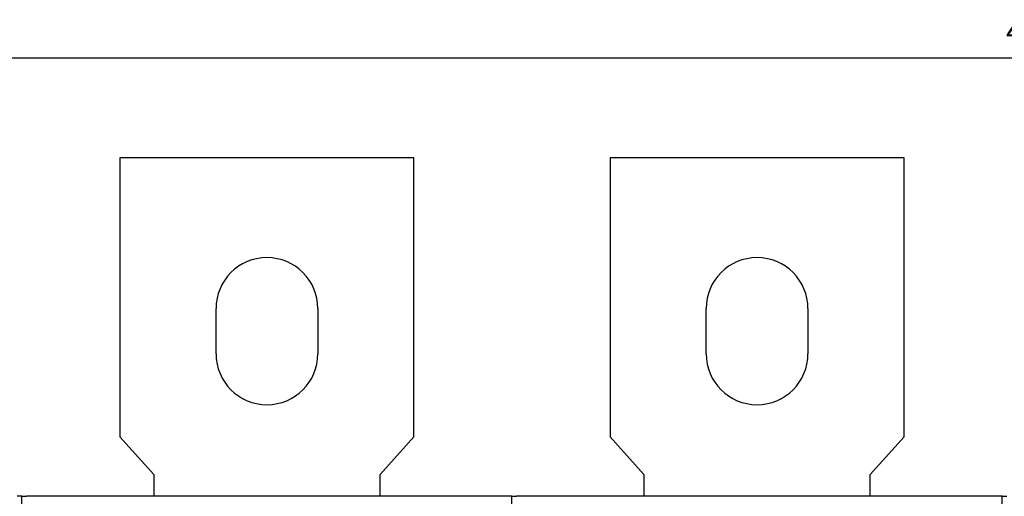
# Model space of a CAD drawing. Extents: x 47 to 841, y 0 to 556.
# Drawn here: x 422 to 552, y 256 to 320 of the extents above; entities that cross this region are included whole.
import ezdxf

# ---------------------------------------------------------------- set-up
doc = ezdxf.new("R2010")
doc.units = 0
doc.linetypes.add('HIDDENNEW0', pattern=[4.5, 1.5, -1.5, 1.5])
doc.layers.add('5', color=7, linetype='CONTINUOUS')
doc.layers.add('MUOTOVIIVAT', color=40, linetype='HIDDENNEW0')
doc.styles.get("Standard").update_dxf_attribs({"font": 'monotxt.shx'})
doc.dimstyles.new('DSTYLE2', dxfattribs={"dimtxt": 3, "dimasz": 3, "dimexe": 3, "dimexo": 0, "dimgap": 2, "dimtad": 1, "dimzin": 3, "dimcen": 0.09, "dimazin": 3, "dimtp": 1, "dimtm": 1, "dimtfac": 1, "dimtofl": 0, "dimtmove": 0, "dimatfit": 3})

# ---------------------------------------------------------------- blocks, each defined once
blk = doc.blocks.new('_AH1')
at = {"color": 0, "linetype": 'CONTINUOUS'}
for p, q in [((-1, 0.166667), (0, 0)), ((-1, 0.166667), (-1, -0.166667)), ((0, 0), (-1, -0.166667)), ((0, 0), (-1, 0))]:
    blk.add_line(p, q, dxfattribs=at)
blk = doc.blocks.new('*D5049')
at = {"layer": '5', "color": 1, "linetype": 'CONTINUOUS'}
for p, q in [((357.07788, 231.35149), (357.07788, 317.5015)), ((757.07788, 176.37326), (757.07788, 317.5015)), ((357.07788, 314.5015), (557.07788, 314.5015)), ((757.07788, 314.5015), (557.07788, 314.5015))]:
    blk.add_line(p, q, dxfattribs=at)
at = {"layer": '5', "color": 1, "xscale": 3, "yscale": 3, "zscale": 3, "rotation": 180}
blk.add_blockref('_AH1', (357.07788, 314.5015), dxfattribs=at)
at = {"layer": '5', "color": 1, "xscale": 3, "yscale": 3, "zscale": 3}
blk.add_blockref('_AH1', (757.07788, 314.5015), dxfattribs=at)
at = {"layer": '5', "color": 1, "linetype": 'CONTINUOUS'}
blk.add_text('400', height=3, dxfattribs=at).set_placement((552.57788, 316.5025))

msp = doc.modelspace()

# ---------------------------------------------------------------- linework, layer by layer
at = {"layer": 'MUOTOVIIVAT', "color": 40, "linetype": 'CONTINUOUS'}
for p, q in [((435.07788, 301.251), (435.07788, 264.251)), ((474.07788, 301.251), (435.07788, 301.251)), ((474.07788, 264.251), (474.07788, 301.251)), ((500.07788, 301.251), (500.07788, 264.251)), ((539.07788, 301.251), (500.07788, 301.251)), ((539.07788, 264.251), (539.07788, 301.251)), ((447.82788, 275.251), (447.82788, 281.251)), ((461.32788, 281.251), (461.32788, 275.251)), ((512.82788, 275.251), (512.82788, 281.251)), ((526.32788, 281.251), (526.32788, 275.251)), ((435.07788, 264.251), (439.57788, 259.251)), ((469.57788, 259.251), (474.07788, 264.251)), ((500.07788, 264.251), (504.57788, 259.251)), ((534.57788, 259.251), (539.07788, 264.251)), ((439.57788, 259.251), (439.57788, 256.35122)), ((469.57788, 256.35149), (469.57788, 259.251)), ((504.57788, 259.251), (504.57788, 256.35122)), ((534.57788, 256.35149), (534.57788, 259.251)), ((422.07788, 256.35149), (421.47291, 256.35149)), ((422.07788, 256.35149), (422.68304, 256.35148)), ((422.07788, 253.85099), (422.07788, 256.35149)), ((422.6778, 256.35099), (422.68304, 256.35099)), ((486.47813, 256.35068), (422.67797, 256.35068)), ((424.57788, 256.35145), (424.57788, 256.35149)), ((429.57788, 256.35139), (429.57784, 256.35136)), ((438.17788, 256.35149), (438.17788, 256.35124)), ((487.07788, 256.35149), (486.47293, 256.35149)), ((487.07788, 256.35149), (487.68317, 256.35148)), ((487.07788, 253.85099), (487.07788, 256.35149)), ((551.47813, 256.35068), (487.67797, 256.35068)), ((489.57788, 256.35145), (489.57788, 256.35149)), ((494.57788, 256.35139), (494.57785, 256.35137)), ((503.17788, 256.35149), (503.17788, 256.35124)), ((552.07788, 256.35149), (551.47285, 256.35149)), ((552.07788, 256.35149), (552.68319, 256.35148)), ((552.07788, 253.85099), (552.07788, 256.35149))]:
    msp.add_line(p, q, dxfattribs=at)
for points in [[(454.57783, 256.35122), (454.57783, 256.35121), (454.57783, 256.3512), (454.57783, 256.35119), (454.57783, 256.35117), (454.57783, 256.35116), (454.57783, 256.35115), (454.57783, 256.35114), (454.57783, 256.35113), (454.57783, 256.35112), (454.57783, 256.35111), (454.57783, 256.3511), (454.57783, 256.35109), (454.57783, 256.35108), (454.57783, 256.35107), (454.57783, 256.35106), (454.57783, 256.35105), (454.57783, 256.35103), (454.57783, 256.35101)], [(519.57785, 256.35122), (519.57785, 256.35119), (519.57785, 256.35116), (519.57785, 256.35114), (519.57785, 256.35111), (519.57785, 256.35109), (519.57785, 256.35106), (519.57785, 256.35103), (519.57785, 256.35101), (519.57785, 256.35098), (519.57785, 256.35096), (519.57785, 256.35093), (519.57785, 256.3509), (519.57785, 256.35088), (519.57785, 256.35085), (519.57785, 256.35083), (519.57785, 256.3508), (519.57785, 256.35075), (519.57785, 256.3507)]]:
    msp.add_lwpolyline(points, dxfattribs=at)
for centre, start, end in [((454.57788, 281.251), 0, 180), ((519.57788, 281.251), 0, 180), ((454.57788, 275.251), 180, 360), ((519.57788, 275.251), 180, 360)]:
    msp.add_arc(centre, 6.75, start, end, dxfattribs=at)

# ---------------------------------------------------------------- dimensions: what is measured, and where the dimension line sits
at = {"layer": '5', "color": 1, "linetype": 'CONTINUOUS'}
dim = msp.add_linear_dim(base=(757.07788, 314.5015), p1=(357.07788, 231.35149), p2=(757.07788, 176.37326), dimstyle='DSTYLE2', override={"dimblk": '_AH1', "dimsah": 0}, dxfattribs=at)
dim.commit()
dim.dimension.update_dxf_attribs({"geometry": '*D5049', "text_midpoint": (557.07788, 318.0025), "dimtype": 128})

doc.saveas('drawing.dxf')
